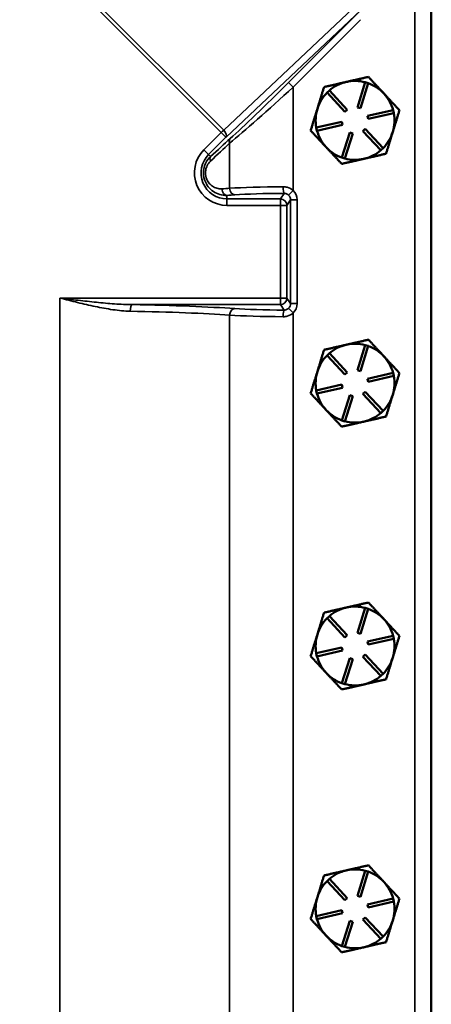
# Model space of a CAD drawing. Units: inches. Extents: x 1 to 131, y 1 to 101.
# Drawn here: x 50 to 54, y 53 to 63 of the extents above; entities that cross this region are included whole.
import ezdxf

# ---------------------------------------------------------------- set-up
doc = ezdxf.new("R2010")
doc.units = ezdxf.units.IN
doc.header["$LTSCALE"] = 6
doc.header["$MEASUREMENT"] = 0
doc.layers.add('Visible (ANSI)', color=7, linetype='Continuous', lineweight=50)
doc.layers.add('Visible Narrow (ANSI)', color=7, linetype='Continuous', lineweight=35)

msp = doc.modelspace()

# ---------------------------------------------------------------- linework, layer by layer
at = {"layer": 'Visible (ANSI)'}
for p, q in [((54.3158, 40.4972), (54.3158, 62.9872)), ((53.6132, 61.8657), (53.6867, 62.1046)), ((53.6867, 62.1046), (53.7154, 62.0958)), ((53.3245, 62.0063), (53.3465, 62.0267)), ((53.4947, 61.8231), (53.3245, 62.0063)), ((53.3465, 62.0267), (53.5167, 61.8436)), ((53.7154, 62.0958), (53.6419, 61.8568)), ((53.5167, 61.8436), (53.4947, 61.8231)), ((53.6419, 61.8568), (53.6132, 61.8657)), ((53.7093, 61.7843), (53.953, 61.8401)), ((53.953, 61.8401), (53.9597, 61.8109)), ((53.2219, 61.6727), (53.4656, 61.7285)), ((53.4656, 61.7285), (53.4723, 61.6992)), ((53.716, 61.7551), (53.7093, 61.7843)), ((53.9597, 61.8109), (53.716, 61.7551)), ((53.2286, 61.6434), (53.2219, 61.6727)), ((53.4723, 61.6992), (53.2286, 61.6434)), ((53.6649, 61.64), (53.6869, 61.6604)), ((53.8351, 61.4569), (53.6649, 61.64)), ((53.6869, 61.6604), (53.857, 61.4773)), ((53.4662, 61.3878), (53.5397, 61.6267)), ((53.5684, 61.6179), (53.4949, 61.3789)), ((53.5397, 61.6267), (53.5684, 61.6179)), ((53.3133, 61.4895), (53.3189, 61.4835)), ((53.857, 61.4773), (53.8351, 61.4569)), ((53.4949, 61.3789), (53.4662, 61.3878)), ((53.6705, 61.3753), (53.6785, 61.3772)), ((53.6132, 59.3657), (53.6867, 59.6046)), ((53.7154, 59.5958), (53.6419, 59.3568)), ((53.6867, 59.6046), (53.7154, 59.5958)), ((53.3245, 59.5063), (53.3465, 59.5267)), ((53.4947, 59.3231), (53.3245, 59.5063)), ((53.3465, 59.5267), (53.5167, 59.3436)), ((53.5167, 59.3436), (53.4947, 59.3231)), ((53.6419, 59.3568), (53.6132, 59.3657)), ((53.7093, 59.2843), (53.953, 59.3401)), ((53.9597, 59.3109), (53.716, 59.2551)), ((53.953, 59.3401), (53.9597, 59.3109)), ((53.2219, 59.1727), (53.4656, 59.2285)), ((53.4723, 59.1992), (53.2286, 59.1434)), ((53.4656, 59.2285), (53.4723, 59.1992)), ((53.716, 59.2551), (53.7093, 59.2843)), ((53.2286, 59.1434), (53.2219, 59.1727)), ((53.4662, 58.8878), (53.5397, 59.1267)), ((53.5684, 59.1179), (53.4949, 58.8789)), ((53.5397, 59.1267), (53.5684, 59.1179)), ((53.6649, 59.14), (53.6869, 59.1604)), ((53.8351, 58.9569), (53.6649, 59.14)), ((53.6869, 59.1604), (53.857, 58.9773)), ((53.3133, 58.9895), (53.3189, 58.9835)), ((53.857, 58.9773), (53.8351, 58.9569)), ((53.4949, 58.8789), (53.4662, 58.8878)), ((53.6705, 58.8753), (53.6785, 58.8772)), ((53.6132, 56.8657), (53.6867, 57.1046)), ((53.7154, 57.0958), (53.6419, 56.8568)), ((53.6867, 57.1046), (53.7154, 57.0958)), ((53.3245, 57.0063), (53.3465, 57.0267)), ((53.4947, 56.8231), (53.3245, 57.0063)), ((53.3465, 57.0267), (53.5167, 56.8436)), ((53.6419, 56.8568), (53.6132, 56.8657)), ((53.5167, 56.8436), (53.4947, 56.8231)), ((53.7093, 56.7843), (53.953, 56.8401)), ((53.716, 56.7551), (53.7093, 56.7843)), ((53.9597, 56.8109), (53.716, 56.7551)), ((53.953, 56.8401), (53.9597, 56.8109)), ((53.2219, 56.6727), (53.4656, 56.7285)), ((53.2286, 56.6434), (53.2219, 56.6727)), ((53.4723, 56.6992), (53.2286, 56.6434)), ((53.4656, 56.7285), (53.4723, 56.6992)), ((53.4662, 56.3878), (53.5397, 56.6267)), ((53.5684, 56.6179), (53.4949, 56.3789)), ((53.5397, 56.6267), (53.5684, 56.6179)), ((53.6649, 56.64), (53.6869, 56.6604)), ((53.8351, 56.4569), (53.6649, 56.64)), ((53.6869, 56.6604), (53.857, 56.4773)), ((53.3133, 56.4895), (53.3189, 56.4835)), ((53.4949, 56.3789), (53.4662, 56.3878)), ((53.857, 56.4773), (53.8351, 56.4569)), ((53.6705, 56.3753), (53.6785, 56.3772)), ((53.6132, 54.3657), (53.6867, 54.6046)), ((53.6867, 54.6046), (53.7154, 54.5958)), ((53.3245, 54.5063), (53.3465, 54.5267)), ((53.3465, 54.5267), (53.5167, 54.3436)), ((53.7154, 54.5958), (53.6419, 54.3568)), ((53.4947, 54.3231), (53.3245, 54.5063)), ((53.5167, 54.3436), (53.4947, 54.3231)), ((53.6419, 54.3568), (53.6132, 54.3657)), ((53.7093, 54.2843), (53.953, 54.3401)), ((53.953, 54.3401), (53.9597, 54.3109)), ((53.716, 54.2551), (53.7093, 54.2843)), ((53.9597, 54.3109), (53.716, 54.2551)), ((53.2219, 54.1727), (53.4656, 54.2285)), ((53.2286, 54.1434), (53.2219, 54.1727)), ((53.4723, 54.1992), (53.2286, 54.1434)), ((53.4656, 54.2285), (53.4723, 54.1992)), ((53.6649, 54.14), (53.6869, 54.1604)), ((53.8351, 53.9569), (53.6649, 54.14)), ((53.6869, 54.1604), (53.857, 53.9773)), ((53.4662, 53.8878), (53.5397, 54.1267)), ((53.5684, 54.1179), (53.4949, 53.8789)), ((53.5397, 54.1267), (53.5684, 54.1179)), ((53.3133, 53.9895), (53.3189, 53.9835)), ((53.857, 53.9773), (53.8351, 53.9569)), ((53.4949, 53.8789), (53.4662, 53.8878)), ((53.6705, 53.8753), (53.6785, 53.8772))]:
    msp.add_line(p, q, dxfattribs=at)
for centre, start, end in [((53.5908, 61.7418), 102.89848, 130.60603), ((53.5908, 61.7418), 75.19092, 102.89848), ((53.5908, 61.7418), 135.19092, 162.89848), ((53.5908, 61.7418), 42.89848, 70.60603), ((53.5908, 61.7418), 15.19092, 42.89848), ((53.5908, 61.7418), 162.89848, 190.60603), ((53.5908, 61.7418), 342.89848, 10.60603), ((53.5908, 61.7418), 195.19092, 222.27783), ((53.5908, 61.7418), 315.19092, 342.89848), ((53.5908, 61.7418), 222.27784, 223.51911), ((53.5908, 61.7418), 223.51912, 250.60603), ((53.5908, 61.7418), 283.51912, 310.60603), ((53.5908, 61.7418), 255.19092, 282.27783), ((53.5908, 61.7418), 282.27784, 283.51911), ((53.5908, 59.2418), 102.89848, 130.60603), ((53.5908, 59.2418), 75.19092, 102.89848), ((53.5908, 59.2418), 42.89848, 70.60603), ((53.5908, 59.2418), 135.19092, 162.89848), ((53.5908, 59.2418), 15.19092, 42.89848), ((53.5908, 59.2418), 162.89848, 190.60603), ((53.5908, 59.2418), 342.89848, 10.60603), ((53.5908, 59.2418), 195.19092, 222.27783), ((53.5908, 59.2418), 315.19092, 342.89848), ((53.5908, 59.2418), 222.27784, 223.51911), ((53.5908, 59.2418), 223.51912, 250.60603), ((53.5908, 59.2418), 283.51912, 310.60603), ((53.5908, 59.2418), 255.19092, 282.27783), ((53.5908, 59.2418), 282.27784, 283.51911), ((53.5908, 56.7418), 102.89848, 130.60603), ((53.5908, 56.7418), 75.19092, 102.89848), ((53.5908, 56.7418), 42.89848, 70.60603), ((53.5908, 56.7418), 135.19092, 162.89848), ((53.5908, 56.7418), 15.19092, 42.89848), ((53.5908, 56.7418), 162.89848, 190.60603), ((53.5908, 56.7418), 342.89848, 10.60603), ((53.5908, 56.7418), 195.19092, 222.27783), ((53.5908, 56.7418), 315.19092, 342.89848), ((53.5908, 56.7418), 222.27784, 223.51911), ((53.5908, 56.7418), 223.51912, 250.60603), ((53.5908, 56.7418), 283.51912, 310.60603), ((53.5908, 56.7418), 255.19092, 282.27783), ((53.5908, 56.7418), 282.27784, 283.51911), ((53.5908, 54.2418), 102.89848, 130.60603), ((53.5908, 54.2418), 75.19092, 102.89848), ((53.5908, 54.2418), 42.89848, 70.60603), ((53.5908, 54.2418), 135.19092, 162.89848), ((53.5908, 54.2418), 15.19092, 42.89848), ((53.5908, 54.2418), 162.89848, 190.60603), ((53.5908, 54.2418), 342.89848, 10.60603), ((53.5908, 54.2418), 195.19092, 222.27783), ((53.5908, 54.2418), 315.19092, 342.89848), ((53.5908, 54.2418), 222.27784, 223.51911), ((53.5908, 54.2418), 223.51912, 250.60603), ((53.5908, 54.2418), 283.51912, 310.60603), ((53.5908, 54.2418), 255.19092, 282.27783), ((53.5908, 54.2418), 282.27784, 283.51911)]:
    msp.add_arc(centre, 0.375, start, end, dxfattribs=at)
for points, weights in [([(53.5071, 62.1073), (53.4091, 62.0849), (53.296, 62.059)], [1.44982677129, 1.44982677125, 1.3457338925]), ([(53.7181, 62.1556), (53.605, 62.1297), (53.5071, 62.1073)], [1.34573389246, 1.4498267712, 1.44982677123]), ([(53.8655, 61.997), (53.7971, 62.0706), (53.7181, 62.1556)], [1.44982677125, 1.44982677121, 1.34573389247]), ([(53.296, 62.059), (53.2619, 61.9481), (53.2324, 61.852)], [1.34573389248, 1.44982677121, 1.44982677125]), ([(54.0129, 61.8384), (53.9339, 61.9234), (53.8655, 61.997)], [1.34573389251, 1.44982677124, 1.44982677128]), ([(53.2324, 61.852), (53.2028, 61.756), (53.1687, 61.6451)], [1.44982677127, 1.44982677123, 1.34575504671]), ([(53.9492, 61.6315), (53.9788, 61.7275), (54.0129, 61.8384)], [1.44982677128, 1.44982677124, 1.34573389249]), ([(53.1687, 61.6451), (53.2462, 61.5617), (53.3133, 61.4895)], [1.34576446124, 1.44777813007, 1.44983996635]), ([(53.8855, 61.4246), (53.9197, 61.5355), (53.9492, 61.6315)], [1.34575504669, 1.4498267712, 1.44982677123]), ([(53.3189, 61.4835), (53.386, 61.4113), (53.4635, 61.3279)], [1.44983996631, 1.44777834385, 1.34578561867]), ([(53.4635, 61.3279), (53.5744, 61.3533), (53.6705, 61.3753)], [1.34578561867, 1.44777834384, 1.44983996629]), ([(53.6785, 61.3772), (53.7746, 61.3992), (53.8855, 61.4246)], [1.44983996636, 1.44777813008, 1.34576446124]), ([(53.5071, 59.6073), (53.4091, 59.5849), (53.296, 59.559)], [1.44982677129, 1.44982677125, 1.3457338925]), ([(53.7181, 59.6556), (53.605, 59.6297), (53.5071, 59.6073)], [1.34573389246, 1.4498267712, 1.44982677123]), ([(53.8655, 59.497), (53.7971, 59.5706), (53.7181, 59.6556)], [1.44982677125, 1.44982677121, 1.34573389247]), ([(53.296, 59.559), (53.2619, 59.4481), (53.2324, 59.352)], [1.34573389248, 1.44982677121, 1.44982677125]), ([(54.0129, 59.3384), (53.9339, 59.4234), (53.8655, 59.497)], [1.34573389251, 1.44982677124, 1.44982677128]), ([(53.2324, 59.352), (53.2028, 59.256), (53.1687, 59.1451)], [1.44982677127, 1.44982677123, 1.34575504671]), ([(53.9492, 59.1315), (53.9788, 59.2275), (54.0129, 59.3384)], [1.44982677128, 1.44982677124, 1.34573389249]), ([(53.1687, 59.1451), (53.2462, 59.0617), (53.3133, 58.9895)], [1.34576446124, 1.44777813007, 1.44983996635]), ([(53.8855, 58.9246), (53.9197, 59.0355), (53.9492, 59.1315)], [1.34575504669, 1.4498267712, 1.44982677123]), ([(53.3189, 58.9835), (53.386, 58.9113), (53.4635, 58.8279)], [1.44983996631, 1.44777834385, 1.34578561867]), ([(53.6785, 58.8772), (53.7746, 58.8992), (53.8855, 58.9246)], [1.44983996636, 1.44777813008, 1.34576446124]), ([(53.4635, 58.8279), (53.5744, 58.8533), (53.6705, 58.8753)], [1.34578561867, 1.44777834384, 1.44983996629]), ([(53.7181, 57.1556), (53.605, 57.1297), (53.5071, 57.1073)], [1.34573389246, 1.4498267712, 1.44982677123]), ([(53.8655, 56.997), (53.7971, 57.0706), (53.7181, 57.1556)], [1.44982677125, 1.44982677121, 1.34573389247]), ([(53.296, 57.059), (53.2619, 56.9481), (53.2324, 56.852)], [1.34573389248, 1.44982677121, 1.44982677125]), ([(53.5071, 57.1073), (53.4091, 57.0849), (53.296, 57.059)], [1.44982677129, 1.44982677125, 1.3457338925]), ([(54.0129, 56.8384), (53.9339, 56.9234), (53.8655, 56.997)], [1.34573389251, 1.44982677124, 1.44982677128]), ([(53.2324, 56.852), (53.2028, 56.756), (53.1687, 56.6451)], [1.44982677127, 1.44982677123, 1.34575504671]), ([(53.9492, 56.6315), (53.9788, 56.7275), (54.0129, 56.8384)], [1.44982677128, 1.44982677124, 1.34573389249]), ([(53.1687, 56.6451), (53.2462, 56.5617), (53.3133, 56.4895)], [1.34576446124, 1.44777813007, 1.44983996635]), ([(53.8855, 56.4246), (53.9197, 56.5355), (53.9492, 56.6315)], [1.34575504669, 1.4498267712, 1.44982677123]), ([(53.3189, 56.4835), (53.386, 56.4113), (53.4635, 56.3279)], [1.44983996631, 1.44777834385, 1.34578561867]), ([(53.6785, 56.3772), (53.7746, 56.3992), (53.8855, 56.4246)], [1.44983996636, 1.44777813008, 1.34576446124]), ([(53.4635, 56.3279), (53.5744, 56.3533), (53.6705, 56.3753)], [1.34578561867, 1.44777834384, 1.44983996629]), ([(53.5071, 54.6073), (53.4091, 54.5849), (53.296, 54.559)], [1.44982677129, 1.44982677125, 1.3457338925]), ([(53.7181, 54.6556), (53.605, 54.6297), (53.5071, 54.6073)], [1.34573389246, 1.4498267712, 1.44982677123]), ([(53.8655, 54.497), (53.7971, 54.5706), (53.7181, 54.6556)], [1.44982677125, 1.44982677121, 1.34573389247]), ([(53.296, 54.559), (53.2619, 54.4481), (53.2324, 54.352)], [1.34573389248, 1.44982677121, 1.44982677125]), ([(54.0129, 54.3384), (53.9339, 54.4234), (53.8655, 54.497)], [1.34573389251, 1.44982677124, 1.44982677128]), ([(53.2324, 54.352), (53.2028, 54.256), (53.1687, 54.1451)], [1.44982677127, 1.44982677123, 1.34575504671]), ([(53.9492, 54.1315), (53.9788, 54.2275), (54.0129, 54.3384)], [1.44982677128, 1.44982677124, 1.34573389249]), ([(53.1687, 54.1451), (53.2462, 54.0617), (53.3133, 53.9895)], [1.34576446124, 1.44777813007, 1.44983996635]), ([(53.8855, 53.9246), (53.9197, 54.0355), (53.9492, 54.1315)], [1.34575504669, 1.4498267712, 1.44982677123]), ([(53.3189, 53.9835), (53.386, 53.9113), (53.4635, 53.8279)], [1.44983996631, 1.44777834385, 1.34578561867]), ([(53.4635, 53.8279), (53.5744, 53.8533), (53.6705, 53.8753)], [1.34578561867, 1.44777834384, 1.44983996629]), ([(53.6785, 53.8772), (53.7746, 53.8992), (53.8855, 53.9246)], [1.44983996636, 1.44777813008, 1.34576446124])]:
    msp.add_rational_spline(points, weights, degree=2, dxfattribs=at)
at = {"layer": 'Visible Narrow (ANSI)'}
for p, q in [((49.5746, 64.3705), (52.3191, 61.626)), ((52.3425, 61.6493), (49.5979, 64.3939)), ((54.1601, 62.9922), (54.1601, 40.4922)), ((53.6278, 62.8601), (52.3425, 61.6493)), ((52.3647, 61.5833), (53.645, 62.7893)), ((53.6378, 62.7818), (52.9589, 62.1029)), ((53.0031, 62.0588), (53.6438, 62.6995)), ((52.9589, 62.1029), (53.0031, 62.0588)), ((53.0031, 61.0747), (53.0031, 62.0588)), ((52.3191, 61.626), (52.1541, 61.4609)), ((52.1982, 61.4168), (52.3632, 61.5818)), ((52.3632, 61.5818), (52.3191, 61.626)), ((52.1541, 61.4609), (52.1982, 61.4168)), ((52.398, 61.525), (52.398, 61.0957)), ((52.2169, 61.3981), (52.1982, 61.4168)), ((52.9593, 61.0302), (53.0031, 61.0747)), ((52.3728, 60.9953), (52.3728, 61.0282)), ((52.8804, 60.9953), (52.3728, 60.9953)), ((52.3728, 60.9329), (52.3728, 60.9953)), ((52.9154, 61.0478), (52.8804, 60.9953)), ((52.8804, 60.9953), (52.8804, 60.9329)), ((52.9429, 60.9329), (52.978, 60.9855)), ((52.978, 60.9855), (53.0404, 60.9855)), ((52.978, 60.9855), (52.978, 59.9989)), ((53.0404, 59.9989), (53.0404, 60.9855)), ((52.3728, 60.9329), (52.8804, 60.9329)), ((52.8804, 60.9329), (52.8804, 60.0515)), ((52.8804, 60.9329), (52.9429, 60.9329)), ((52.9429, 60.0515), (52.9429, 60.9329)), ((52.8804, 60.0515), (50.7845, 60.0515)), ((50.7845, 60.0515), (50.7845, 43.4329)), ((52.8804, 59.9891), (52.8804, 60.0515)), ((52.8804, 60.0515), (52.9429, 60.0515)), ((52.978, 59.9989), (52.9429, 60.0515)), ((51.4735, 59.9891), (52.8804, 59.9891)), ((52.8804, 59.9891), (52.9154, 59.9366)), ((53.0031, 59.9097), (52.9593, 59.9542)), ((53.0404, 59.9989), (52.978, 59.9989)), ((52.398, 59.8887), (52.398, 43.5957)), ((53.0031, 43.5747), (53.0031, 59.9097))]:
    msp.add_line(p, q, dxfattribs=at)
for radius in [0.3093, 0.2469]:
    msp.add_arc((52.3728, 61.2422), radius, 135, 270, dxfattribs=at)
for centre, major_axis, ratio, start_param, end_param in [((52.9589, 62.1539), (-0.687, -0.6889), 0.037007, 0.595093, 1.533705), ((53.0031, 62.1098), (-0.7496, -0.6888), 0.036876, 0.598311, 1.536922), ((52.3193, 61.6258), (-0.0471, -0.0471), 0.003275, 4.194345, 4.712389), ((52.3206, 61.6274), (0.0429, -0.0455), 0.495015, 0.06027, 1.585582), ((50.7404, 59.8149), (2.0611, 2.0668), 0.037007, 0.595093, 0.735853), ((52.3634, 61.5817), (0.00295, 0.00295), 0.052408, 1.052752, 1.570796), ((52.4484, 61.525), (-0.0418, 0.0465), 0.712482, 0.074655, 1.001207), ((50.7845, 59.7708), (1.9985, 2.0668), 0.036986, 0.593954, 0.734713), ((52.261, 61.354), (-0.0424, 0.0459), 0.601525, 0.065561, 1.063497), ((50.7845, 61.1596), (-2, 0), 0.054046, 2.449718, 2.509407), ((52.3728, 61.0906), (0.0039, -0.0624), 0.769425, 4.663756, 6.201157), ((53.0031, 61.0744), (-0.75, 0), 0.04804, 4.840275, 5.651), ((52.4484, 61.0957), (0.0045, -0.0623), 0.806018, 4.654782, 6.194648), ((52.9154, 61.1102), (0.0004, -0.0625), 0.127535, 4.71153, 6.230394), ((52.9154, 60.9853), (0.0695, 0.1042), 0.998023, 5.301071, 6.094661), ((50.7845, 61.0972), (2.0625, 0), 0.052408, 5.59131, 5.651), ((53.0031, 61.012), (0.6875, 0), 0.052408, 1.698683, 2.509407), ((52.8804, 60.9329), (-0.052, 0.0347), 0.998023, 3.730274, 5.299244), ((52.9154, 60.9853), (0.0349, 0.0523), 0.994096, 5.301071, 6.094661), ((52.8804, 60.0515), (0.052, 0.0347), 0.998023, 4.125534, 5.694504), ((51.4735, 59.9267), (0.0012, 0.0625), 0.333969, 0.055552, 1.576999), ((50.7845, 59.8872), (-2.0625, 0), 0.052408, 3.773778, 4.371823), ((52.4484, 59.8887), (0.0045, 0.0623), 0.806018, 0.088537, 1.628403), ((53.0031, 59.9724), (-0.6875, 0), 0.052408, 0.632185, 1.44291), ((52.9154, 59.9991), (0.0349, -0.0523), 0.994096, 0.188524, 0.982115), ((52.9154, 59.9991), (0.0695, -0.1042), 0.998023, 0.188524, 0.982115), ((50.7845, 59.8248), (2, 0), 0.054046, 0.632185, 1.23023), ((53.0031, 59.91), (0.75, 0), 0.04804, 3.773778, 4.584503), ((52.9154, 59.8742), (0.0004, 0.0625), 0.127535, 0.052791, 1.571656)]:
    msp.add_ellipse(centre, major_axis=major_axis, ratio=ratio, start_param=start_param, end_param=end_param, dxfattribs=at)
for points, knots in [([(52.2169, 61.3981), (52.2001, 61.3823), (52.1845, 61.3623), (52.1635, 61.3205), (52.1563, 61.2994), (52.1496, 61.2592), (52.1489, 61.2398), (52.1538, 61.1906), (52.1635, 61.1617), (52.1881, 61.1177), (52.2014, 61.1011), (52.2335, 61.0704), (52.2527, 61.0577), (52.2934, 61.0385), (52.315, 61.0325), (52.3486, 61.0282), (52.3608, 61.0277), (52.3728, 61.0282)], [0, 0, 0, 0, 0.157804, 0.157804, 0.28085, 0.28085, 0.384186, 0.384186, 0.552546, 0.552546, 0.688897, 0.688897, 0.854226, 0.854226, 1.0322, 1.0322, 1.133922, 1.133922, 1.133922, 1.133922]), ([(52.3246, 61.0906), (52.3164, 61.0901), (52.308, 61.0903), (52.2848, 61.0929), (52.2698, 61.0969), (52.2414, 61.1102), (52.228, 61.1191), (52.2054, 61.1409), (52.196, 61.1528), (52.1786, 61.1842), (52.1718, 61.2051), (52.1683, 61.2405), (52.1688, 61.2545), (52.1736, 61.2834), (52.1786, 61.2985), (52.1935, 61.3285), (52.2045, 61.3428), (52.2163, 61.354)], [-1.133922, -1.133922, -1.133922, -1.133922, -1.0322, -1.0322, -0.854226, -0.854226, -0.688897, -0.688897, -0.552546, -0.552546, -0.384186, -0.384186, -0.28085, -0.28085, -0.157804, -0.157804, 0, 0, 0, 0]), ([(53.0031, 61.0747), (53.0024, 61.0753), (53.0018, 61.0758), (52.9858, 61.0897), (52.9667, 61.0997), (52.9337, 61.1086), (52.9205, 61.1103), (52.9074, 61.1102)], [0.2514118, 0.2514118, 0.2514118, 0.2514118, 0.2574525, 0.2574525, 0.4051469, 0.4051469, 0.4974559, 0.4974559, 0.4974559, 0.4974559]), ([(52.9154, 61.0478), (52.9214, 61.0479), (52.9275, 61.0471), (52.9427, 61.0427), (52.9514, 61.0377), (52.9588, 61.0308), (52.9591, 61.0305), (52.9593, 61.0302)], [-0.4974559, -0.4974559, -0.4974559, -0.4974559, -0.4051469, -0.4051469, -0.2574525, -0.2574525, -0.2514118, -0.2514118, -0.2514118, -0.2514118]), ([(50.7845, 60.0515), (50.8405, 60.0373), (50.8966, 60.0231), (51.0087, 59.9958), (51.0647, 59.9828), (51.1204, 59.9711), (51.1761, 59.9595), (51.232, 59.9491), (51.3431, 59.9332), (51.3982, 59.9277), (51.4526, 59.9267)], [-0.003332, -0.003332, -0.003332, -0.003332, 0.449764, 0.449764, 0.90286, 0.90286, 0.90286, 1.355956, 1.355956, 1.809052, 1.809052, 1.809052, 1.809052]), ([(51.4735, 59.9891), (51.4174, 59.9896), (51.3605, 59.9924), (51.246, 60.0003), (51.1884, 60.0055), (51.1309, 60.0113), (51.0734, 60.0171), (51.0157, 60.0237), (50.9001, 60.0373), (50.8423, 60.0444), (50.7845, 60.0515)], [-1.809052, -1.809052, -1.809052, -1.809052, -1.355956, -1.355956, -0.90286, -0.90286, -0.90286, -0.449764, -0.449764, 0.003332, 0.003332, 0.003332, 0.003332]), ([(52.9593, 59.9542), (52.9591, 59.9539), (52.9588, 59.9537), (52.9514, 59.9467), (52.9427, 59.9417), (52.9275, 59.9373), (52.9214, 59.9366), (52.9154, 59.9366)], [-0.2460441, -0.2460441, -0.2460441, -0.2460441, -0.2400034, -0.2400034, -0.092309, -0.092309, 0, 0, 0, 0]), ([(52.9074, 59.8742), (52.9205, 59.8742), (52.9337, 59.8758), (52.9667, 59.8847), (52.9858, 59.8947), (53.0018, 59.9086), (53.0024, 59.9092), (53.0031, 59.9097)], [0, 0, 0, 0, 0.092309, 0.092309, 0.2400034, 0.2400034, 0.2460441, 0.2460441, 0.2460441, 0.2460441])]:
    msp.add_open_spline(points, degree=3, knots=knots, dxfattribs=at)

doc.saveas('drawing.dxf')
